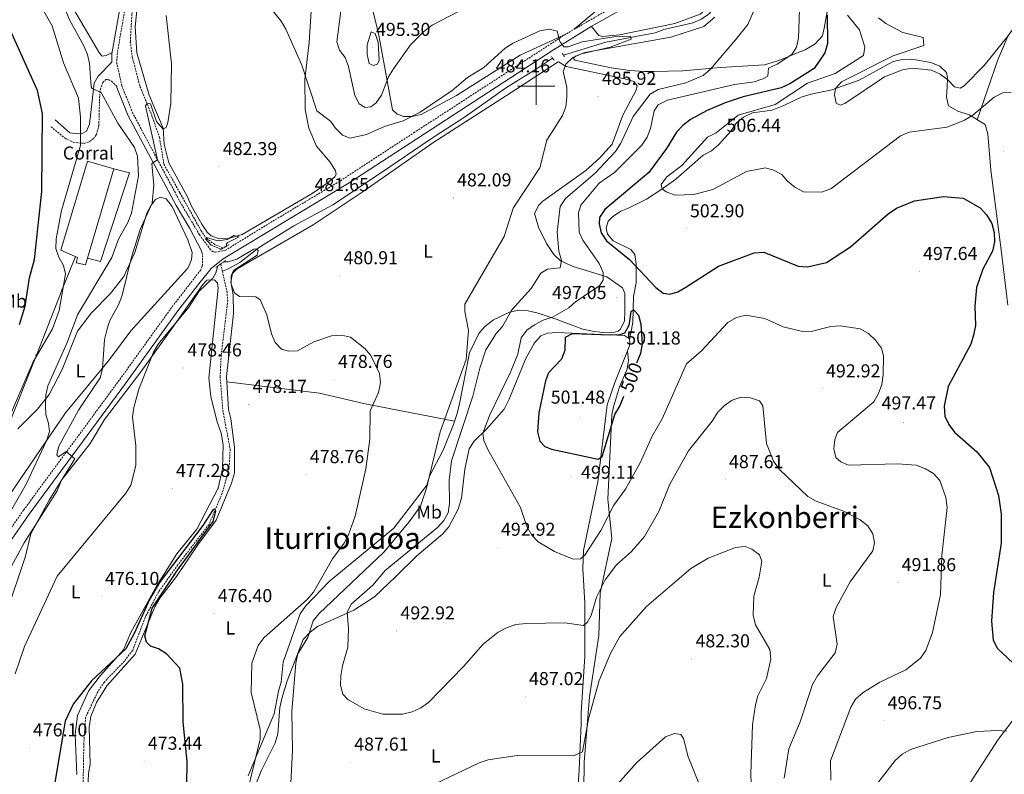
# Model space of a CAD drawing. Units: metres. Extents: x 603225 to 607725, y 4724181 to 4727219.
# Drawn here: x 606223 to 606751, y 4725632 to 4726036 of the extents above; entities that cross this region are included whole.
import ezdxf
from ezdxf.enums import TextEntityAlignment as Align

# ---------------------------------------------------------------- set-up
doc = ezdxf.new("R2010")
doc.units = ezdxf.units.M
doc.header["$MEASUREMENT"] = 0
doc.linetypes.add('TRAZOS', pattern=[0.75, 0.5, -0.25])
doc.linetypes.add('TRAZOSX2', pattern=[1.5, 1, -0.5])
for name, color, linetype, lineweight in [('Carátula', 7, 'Continuous', 5), ('Level 11', 142, 'TRAZOSX2', 13), ('Level 13', 5, 'Continuous', 0), ('Level 15', 1, 'Continuous', 0), ('Level 19', 252, 'Continuous', 0), ('Level 20', 19, 'Continuous', 0), ('Level 21', 19, 'Continuous', 0), ('Level 32', 19, 'Continuous', 0), ('Level 36', 19, 'Continuous', 40), ('Level 37', 92, 'Continuous', 0), ('Level 4', 36, 'Continuous', 30), ('Level 41', 19, 'Continuous', 0), ('Level 45', 19, 'Continuous', 0), ('Level 5', 36, 'Continuous', 0), ('Level 52', 1, 'Continuous', 0), ('Level 63', 7, 'Continuous', 0), ('Level 7', 1, 'Continuous', 0)]:
    doc.layers.add(name, color=color, linetype=linetype, lineweight=lineweight)
doc.styles.add('Arial', font='ARIAL.TTF', dxfattribs={"height": 0.2})

# ---------------------------------------------------------------- blocks, each defined once
blk = doc.blocks.new('5PATER')
at = {"layer": 'Carátula', "linetype": 'Continuous', "lineweight": 5}
h = blk.add_hatch(color=250, dxfattribs=at)
edge = h.paths.add_edge_path()
edge.add_ellipse((0, 0), major_axis=(-1.33, -1.34), ratio=0.999422, start_angle=0, end_angle=360)
blk = doc.blocks.new('5PELE')
at = {"layer": 'Carátula', "linetype": 'Continuous', "lineweight": 5}
h = blk.add_hatch(color=9, dxfattribs=at)
edge = h.paths.add_edge_path()
edge.add_arc((0, 0), 2.85, 359.999, 719.999)
at = {"layer": 'Carátula', "color": 252, "linetype": 'Continuous', "lineweight": 5}
blk.add_circle((0, 0, 0), 2.85, dxfattribs=at)

msp = doc.modelspace()

# ---------------------------------------------------------------- linework, layer by layer
at = {"layer": 'Level 11', "color": 142, "linetype": 'TRAZOSX2', "lineweight": 13}
for points in [[(606298.64, 4726111.71, 485.11), (606296.73, 4726100.22, 484.49), (606285.54, 4726051.36, 484.46), (606283.46, 4726038.49, 484.62), (606282.63, 4726023.91, 485.01), (606283.68, 4726015.76, 484.92), (606287.8, 4725999.92, 484.19), (606293.53, 4725986.07, 484.8), (606298.21, 4725972.8, 484.19), (606300.62, 4725958.26, 483.71), (606309.17, 4725942.99, 482.72), (606320.48, 4725922.76, 480.06), (606323.39, 4725918.6, 479.31), (606327.12, 4725915.76, 478.88), (606332.37, 4725913.41, 478.88)], [(606331.92, 4725900.92, 478.51), (606334.36, 4725890.32, 478.29), (606334.78, 4725885.34, 478.1), (606331.31, 4725856.02, 477.41), (606330.71, 4725844.5, 477.41), (606332.21, 4725826.36, 476.85), (606336.07, 4725805.78, 476.82), (606335.55, 4725795.3, 476.52), (606331.87, 4725782.09, 475.36), (606324.77, 4725765.36, 474.83), (606308.06, 4725743.68, 473.87), (606297.76, 4725729.22, 473.87), (606290.53, 4725715.5, 473.57), (606283.92, 4725697.97, 473.17), (606279.45, 4725692.18, 472.76), (606268.71, 4725680.89, 472.26), (606265.19, 4725675.65, 472.1), (606258.64, 4725662.04, 471.81), (606257.72, 4725648.01, 471.51), (606257.12, 4725612.22, 471.8), (606258.04, 4725574.29, 471.29), (606253.99, 4725552.63, 470.66), (606253.36, 4725543.83, 470.34)], [(606331.01, 4725904.85, 478.59), (606331.92, 4725900.92, 478.51)]]:
    msp.add_polyline3d(points, dxfattribs=at)
at = {"layer": 'Level 13', "color": 5, "linetype": 'Continuous', "lineweight": 0, "ltscale": 0.5}
for points in [[(606686.81, 4726183.36, 493.29), (606690.15, 4726181.12, 492.99), (606687.73, 4726156.69, 492.11), (606685.53, 4726147.26, 491.22), (606681.35, 4726140.1, 490.63), (606664.62, 4726123.84, 489.75), (606646.19, 4726110.16, 488.86), (606641.6, 4726108.02, 488.86), (606633.13, 4726102.21, 488.57), (606624.54, 4726093.2, 487.98), (606617.38, 4726081.24, 487.68), (606605.59, 4726056.78, 487.09), (606592.76, 4726038.97, 485.91), (606588.48, 4726035.97, 485.62), (606583.89, 4726033.93, 485.62), (606568.4, 4726030.47, 485.32), (606563.7, 4726028.71, 485.32), (606537.33, 4726023.64, 485.03), (606514.67, 4726016.66, 484.13)], [(606508.76, 4726015.07, 484.89), (606500.16, 4726009.37, 483.99), (606483.58, 4725999.02, 483.7), (606462.08, 4725983.9, 482.81), (606442.37, 4725970.96, 481.93), (606418.2, 4725954.53, 481.34), (606391.17, 4725936.58, 481.04), (606370.25, 4725925.34, 480.75), (606351.77, 4725913.78, 480.16), (606341.32, 4725905.7, 479.27), (606334.74, 4725902.07, 478.98), (606331.92, 4725900.92, 478.51)]]:
    msp.add_polyline3d(points, dxfattribs=at)
at = {"layer": 'Level 15', "color": 20, "linetype": 'Continuous', "lineweight": 13}
for points in [[(606259.7, 4725907.99, 495.89), (606258.65, 4725904.44, 495.85), (606253.6, 4725905.38, 495.55), (606254.4, 4725908.4, 495.85), (606245.41, 4725912.25, 496.73), (606259.75, 4725959.87, 497.03), (606273.87, 4725955.86, 496.44)], [(606273.87, 4725955.86, 496.44), (606259.7, 4725907.99, 495.89)]]:
    msp.add_polyline3d(points, dxfattribs=at)
at = {"layer": 'Level 20', "color": 19, "linetype": 'Continuous', "lineweight": 0, "ltscale": 0.5}
msp.add_polyline3d([(606273.87, 4725955.86, 492), (606282.14, 4725953.64, 492), (606266.64, 4725906.18, 493.18), (606259.7, 4725907.99, 493.18)], dxfattribs=at)
at = {"layer": 'Level 21', "color": 19, "linetype": 'Continuous', "lineweight": 0}
for points in [[(606294.71, 4726124.09, 487), (606279.09, 4726053.92, 486.86), (606272.8, 4726017.39, 487.45), (606272.68, 4726013, 487.91), (606265.34, 4726005.5, 488.77), (606263.3, 4726001.68, 489.36), (606260.83, 4725979.67, 492.31), (606259.08, 4725975.95, 493.19), (606257.27, 4725974.85, 493.78), (606254.66, 4725974.5, 494.67), (606250.2, 4725975.16, 496.14), (606242.39, 4725982.13, 498.21)], [(606181.38, 4725703.14, 496.43), (606228.51, 4725770.84, 487.67), (606280.01, 4725840.81, 481.71), (606308.01, 4725879.66, 480.8), (606319.96, 4725895.09, 480.8), (606325.87, 4725902.48, 480.8), (606332.33, 4725907.66, 480.8), (606399.92, 4725948.24, 481.98), (606428.49, 4725966.9, 482.28), (606509.34, 4726019.59, 485.23), (606529.45, 4726032.06, 485.82), (606571.05, 4726055.68, 487)], [(606275.33, 4726000.02, 487.54), (606275.47, 4725999.39, 487.45), (606281.48, 4725984.26, 486.87), (606307.15, 4725936.24, 483.26), (606314.44, 4725923.91, 482.13), (606320.62, 4725912.16, 481.54), (606321.28, 4725909.84, 480.8)]]:
    msp.add_polyline3d(points, dxfattribs=at)
at = {"layer": 'Level 21', "color": 19, "linetype": 'TRAZOSX2', "lineweight": 0}
for points in [[(606569.03, 4726058.67, 487), (606515.86, 4726027.96, 485.48), (606434.9, 4725975.38, 482.5), (606394.63, 4725949.1, 481.93), (606356.08, 4725926.06, 481.25), (606333.59, 4725912.18, 480.96), (606328.1, 4725911.18, 480.96), (606327.04, 4725911.34, 480.96), (606325.65, 4725912.47, 480.96), (606319.68, 4725920.48, 481.67), (606309.57, 4725937.6, 483.26), (606284, 4725985.43, 486.87), (606278.12, 4726000.21, 487.45), (606275.42, 4726012.14, 487.45), (606275.56, 4726017.11, 487.45), (606281.81, 4726053.39, 486.86)], [(606240.17, 4725978.31, 498.5), (606247.66, 4725972.2, 496.14), (606252.05, 4725970, 495.19), (606257.88, 4725969.45, 494.37), (606260.66, 4725970.29, 493.49), (606262.85, 4725971.98, 493.19), (606264.44, 4725974.05, 492.9), (606265.78, 4725978.82, 492.31), (606266.22, 4725995.07, 489.82), (606266.57, 4725998.28, 489.36), (606267.94, 4726001.98, 488.77), (606269.45, 4726003.57, 488.47), (606270.8, 4726003.6, 488.18), (606272.56, 4726002.77, 487.88), (606275.33, 4726000.02, 487.54)], [(606181.19, 4725709.39, 495.85), (606225.47, 4725773.01, 487.67), (606276.99, 4725843.01, 481.71), (606305.02, 4725881.89, 480.8), (606320.13, 4725901.4, 480.8), (606321.32, 4725903.94, 480.8), (606321.28, 4725909.84, 480.8)]]:
    msp.add_polyline3d(points, dxfattribs=at)
at = {"layer": 'Level 21', "color": 1, "linetype": 'TRAZOS', "lineweight": 0}
for points in [[(606513.97, 4726017.57, 484.14), (606515.27, 4726015.86, 484.44)], [(606508.13, 4726015.94, 484.88), (606509.73, 4726013.76, 484.88)], [(606330.68, 4725912.46, 480.95), (606335.36, 4725915.08, 480.95)], [(606328.49, 4725903.12, 480.36), (606333.63, 4725906.63, 480.06)]]:
    msp.add_polyline3d(points, dxfattribs=at)
at = {"layer": 'Level 32', "color": 6, "linetype": 'Continuous', "lineweight": 0, "ltscale": 0.5}
msp.add_polyline3d([(606112.89, 4725651.5, 499.47), (606171.47, 4725702.05, 497.55), (606195.33, 4725762.47, 497.27), (606216.19, 4725815.26, 494.08), (606232.31, 4725856.06, 495.1), (606246.15, 4725891.1, 495.09), (606253.19, 4725908.92, 493.42)], dxfattribs=at)
at = {"layer": 'Level 36', "color": 92, "linetype": 'Continuous', "lineweight": 0}
for points in [[(606529.57, 4726032.13, 485.82), (606533.65, 4726027.3, 485.53), (606535.51, 4726026.66, 485.53), (606544.57, 4726027.65, 485.82), (606574.21, 4726033.68, 486.12), (606587.83, 4726038.64, 486.71), (606591.62, 4726041.89, 486.9), (606601.63, 4726055.99, 487.59), (606617.91, 4726087.13, 488.48), (606627.37, 4726098.99, 488.92), (606634.94, 4726105.58, 489.32), (606653.1, 4726117.73, 490.17), (606670.31, 4726132.27, 491.13), (606679, 4726140.89, 491.72), (606681.71, 4726145.11, 491.86), (606683.57, 4726149.78, 491.97), (606686.76, 4726164.58, 492.61), (606686.73, 4726169.89, 492.9), (606685.43, 4726175.66, 492.9), (606683.37, 4726176.87, 493.2), (606679.02, 4726177.21, 494.08)], [(606272.94, 4726018.19, 487.57), (606269.69, 4726016.57, 487.57), (606267.47, 4726016.22, 487.57), (606266.18, 4726017.74, 487.87), (606244.01, 4726055.6, 488.46), (606234.98, 4726067.63, 488.69), (606233.09, 4726071.3, 488.75), (606216.23, 4726129.98, 490.52)], [(606380.08, 4726048.82, 487.1), (606378.46, 4726023.44, 485.92), (606376.13, 4726003.61, 484.77), (606376.31, 4725987.52, 483.86), (606378.17, 4725977.6, 483), (606382.29, 4725968.01, 482.39), (606389.65, 4725959.35, 481.7), (606392.47, 4725954.73, 481.2), (606392.81, 4725952.71, 480.9), (606392.16, 4725951.44, 481.2), (606388.15, 4725948.15, 481.19), (606379.95, 4725942.57, 480.87), (606342.61, 4725920.67, 480.9), (606335.21, 4725918.56, 480.9), (606330.22, 4725918.34, 481.2), (606325.89, 4725919.89, 481.49), (606323.72, 4725921.96, 481.79), (606320.91, 4725926.14, 482.23), (606315.46, 4725935.79, 482.97), (606313.31, 4725940.86, 482.68), (606303.21, 4725959.05, 484.29), (606300.83, 4725969, 484.96), (606300.15, 4725977.59, 485.04), (606292.77, 4725995.2, 486.22), (606286.06, 4726017.9, 485.92), (606285.23, 4726031.87, 485.92), (606286.24, 4726042.34, 485.92)], [(606410.88, 4726047.21, 494.07), (606415.49, 4726028.27, 492.3)], [(606595.63, 4726037.13, 489.13), (606589.78, 4726032.08, 488.88), (606572.11, 4726026.36, 488.34), (606526.07, 4726018.06, 485.89), (606521.01, 4726016.15, 485.81), (606519.97, 4726015.06, 485.81), (606520.77, 4726014.02, 485.81), (606540.21, 4726009.84, 486.69), (606550.14, 4726008.45, 486.65), (606558.05, 4726007.94, 486.69), (606563.07, 4726007.96, 487.58), (606578.54, 4726008.33, 487.87), (606598.78, 4726010.09, 490.74), (606622.33, 4726011.53, 493), (606629.95, 4726013.81, 494.36), (606634.83, 4726015.86, 494.36), (606639.53, 4726017.71, 496.13), (606644.17, 4726019.56, 496.09), (606649.46, 4726022.78, 497.91), (606653.42, 4726027.03, 498.79), (606654.2, 4726031.11, 499.38), (606656.87, 4726045.96, 498.57)], [(606520.43, 4726030.6, 485.61), (606536.36, 4726044.06, 485.73)], [(606769.79, 4726043.44, 512.42), (606758.47, 4726034.72, 510.84), (606752.8, 4726027.16, 509.65), (606747.24, 4726014.25, 508.54), (606736.16, 4725982.12, 504.43)], [(606415.49, 4726028.27, 492.3), (606423.13, 4725987.36, 487.58), (606425.61, 4725985, 487.29), (606429.11, 4725983.92, 486.7), (606433.56, 4725983.83, 485.81), (606438.4, 4725984.92, 485.53), (606457.32, 4725995.09, 484.54), (606491.51, 4726016.69, 483.98), (606515.86, 4726027.96, 485.52)], [(606259.48, 4725614.93, 472.76), (606260.25, 4725632, 473.67), (606261.09, 4725636.93, 473.67), (606260.56, 4725656.73, 473.94), (606261.51, 4725662.54, 473.96), (606264.43, 4725669.94, 473.96), (606270.08, 4725678.81, 473.96), (606285.23, 4725695.84, 474.85), (606295.93, 4725721.52, 475.44), (606298.46, 4725725.84, 475.44), (606307.45, 4725737.37, 475.73), (606318.84, 4725754.46, 476.62), (606328.59, 4725767.65, 476.62), (606336.87, 4725787.36, 477.49), (606338.35, 4725792.84, 477.5), (606338.49, 4725806.67, 477.8), (606336.48, 4725821.99, 478.68), (606335.3, 4725826.9, 478.39), (606334.22, 4725844.55, 478.68), (606337.85, 4725878.31, 479.27), (606337.63, 4725888.32, 479.55), (606336.48, 4725895.19, 479.57), (606337.44, 4725899.76, 479.57), (606339.89, 4725902.24, 479.57), (606380.59, 4725925.75, 482.39), (606407.85, 4725943.98, 481.34), (606444.74, 4725969.72, 482.74), (606489.2, 4725998.35, 483.65), (606511.75, 4726013.09, 484.87)], [(606511.48, 4726013.02, 484.88), (606512, 4726013.18, 484.88), (606516.16, 4726010.57, 484.9), (606547.51, 4726003.97, 486.94), (606552.38, 4726002.54, 486.94), (606554.08, 4726000.26, 487.53), (606553.55, 4725997.92, 487.83), (606546.43, 4725984.51, 488.12), (606540.7, 4725969, 488.42), (606534.01, 4725961.58, 488.12), (606526.56, 4725954.94, 487.63), (606503.5, 4725938.51, 486), (606501.44, 4725936.34, 485.76), (606499.03, 4725931.94, 485.76), (606501.23, 4725924.56, 486.05), (606505.61, 4725915.73, 487.76), (606509.5, 4725909.87, 489.03), (606513.1, 4725906.46, 489.96), (606519.91, 4725903.54, 491.57), (606537.85, 4725897.95, 495.79), (606546.3, 4725892.06, 496.97), (606547.44, 4725888.99, 498.15), (606547.57, 4725879.42, 498.74), (606547.3, 4725874.39, 498.74), (606545.14, 4725869.88, 498.97), (606543.85, 4725868.89, 499.04), (606541.36, 4725868.15, 499.04), (606540.3, 4725868.03, 499.33), (606535.3, 4725868.07, 499.07), (606530.22, 4725868.93, 498.17), (606524.97, 4725869.99, 496.68), (606515.41, 4725873.53, 495.79), (606510.63, 4725875.26, 493.14), (606501.1, 4725878.57, 491.39), (606495.73, 4725879.74, 491.66), (606490.69, 4725880.1, 491.37), (606485.69, 4725879.11, 489.6), (606477.08, 4725874.88, 486.82), (606472.52, 4725871.37, 485.9), (606469.21, 4725867.64, 485.53), (606464.36, 4725857.2, 485.12), (606458.74, 4725828.96, 486.06), (606457.53, 4725824.17, 485.21), (606455.68, 4725818.81, 485.25), (606450.22, 4725805.07, 485.47), (606442.91, 4725791.26, 484.29), (606441.38, 4725786.29, 483.4), (606423.73, 4725763.28, 482.7), (606389.21, 4725734.83, 480.29), (606376.48, 4725721.6, 480.75), (606373.68, 4725717.38, 480.75), (606364.55, 4725691.56, 482.2), (606363.43, 4725680.87, 482.52), (606362.07, 4725676.09, 483.12), (606359.67, 4725663.86, 481.93), (606352.04, 4725645.69, 480.15), (606345.67, 4725630.65, 479.86)], [(606550.04, 4725864.24, 500.58), (606551.75, 4725873.57, 500.28), (606552.1, 4725887.5, 499.99), (606553.57, 4725894.79, 499.99), (606553.53, 4725904.85, 499.99), (606552.83, 4725909.86, 500.87), (606550.73, 4725912.61, 501.46), (606541.33, 4725917.32, 502.05), (606538.16, 4725920.82, 502.05), (606537.5, 4725924.1, 502.05), (606538.48, 4725927.7, 502.05), (606540.93, 4725930.17, 502.05), (606545.31, 4725933.08, 502.05), (606549.81, 4725934.94, 503.21), (606559.14, 4725939.47, 503.99), (606566.7, 4725944.52, 505.59), (606574.87, 4725950.26, 506.16), (606589.47, 4725963.04, 506.48), (606593.85, 4725965.46, 506.48), (606597.67, 4725968.7, 506.48), (606604.44, 4725976.16, 506.18), (606607.23, 4725980.48, 506.18), (606611.12, 4725983.51, 505.31), (606615.96, 4725985.76, 505.3), (606626.37, 4725987.22, 505.3), (606632.64, 4725989.7, 505.3), (606642.01, 4725994.27, 506.77), (606647.29, 4725995.75, 508.84), (606658.36, 4725998.04, 510.31), (606672.93, 4726003.32, 510.02), (606691.26, 4726013.33, 509.72), (606696.17, 4726014.41, 509.72), (606701.19, 4726014.63, 510.02), (606711.48, 4726012.84, 510.02), (606716.17, 4726010.83, 510.61), (606719.73, 4726007.43, 510.61), (606720.29, 4726004.54, 510.31)], [(606720.29, 4726004.54, 510.31), (606720.12, 4725999.55, 510.03), (606719.85, 4725994.28, 508.84), (606720.83, 4725989.6, 507.24), (606725.81, 4725986.77, 506.02), (606731.97, 4725984.7, 505), (606740.46, 4725979.47, 503.83), (606742.01, 4725974.62, 503.14), (606743.46, 4725955.1, 500.96), (606749, 4725912.46, 500.2), (606752.69, 4725882.74, 501.81)], [(606261.76, 4725878.73, 486.1), (606271.86, 4725888.83, 486.39), (606279.09, 4725898.1, 485.21), (606285.07, 4725911, 485.21), (606291.49, 4725932.06, 484.66), (606293.78, 4725936.41, 484.75), (606296.19, 4725939.4, 484.62), (606298.77, 4725940.63, 484.33), (606301.89, 4725939.73, 484.03), (606305.12, 4725935.59, 483.54), (606313.41, 4725917.77, 482.35), (606315.72, 4725911.05, 482.26), (606315.43, 4725907.08, 481.97), (606313.43, 4725902.52, 481.38), (606282.86, 4725869.11, 482.83), (606271.02, 4725853.03, 484.23), (606247.94, 4725825.13, 487.81), (606195.8, 4725748.84, 497.9)], [(606288.84, 4725847.82, 479.95), (606306.25, 4725872.26, 479.57), (606321.4, 4725893.85, 480.54), (606323.57, 4725896.23, 480.54), (606327.63, 4725896.32, 480.54), (606329.31, 4725894.53, 480.54), (606329.76, 4725891.92, 480.25), (606324.71, 4725843.84, 478.18), (606325.74, 4725833.93, 477.98), (606328.94, 4725820.83, 477.59), (606331.31, 4725814.31, 477.59), (606332.33, 4725808.05, 477.59), (606331.97, 4725795.08, 477), (606329.7, 4725784.8, 477), (606318.23, 4725762.75, 476.41), (606307.52, 4725749.54, 475.82), (606296.67, 4725732.26, 475.52), (606282.99, 4725707.47, 475.53), (606279.05, 4725698.26, 475.27), (606266.71, 4725684.46, 475.53), (606260.44, 4725676.36, 475.1), (606254.32, 4725662.95, 474.94), (606253.15, 4725652.76, 474.94), (606254.05, 4725631.36, 474.35)], [(606222.37, 4725816.48, 491.26), (606232.9, 4725827.16, 489.92), (606239.16, 4725834.9, 489.05), (606246.11, 4725848.26, 488.15), (606254.35, 4725868.88, 487.28), (606261.76, 4725878.73, 486.1)], [(606499.12, 4725862.65, 498.39), (606502.55, 4725866.35, 498.76), (606506.03, 4725867.79, 499.1), (606511.01, 4725868.1, 499.39), (606547.35, 4725866.55, 500.28), (606550.01, 4725864.77, 500.58), (606550.15, 4725862.55, 500.58), (606550, 4725861, 500.87), (606542.1, 4725841.38, 501.75), (606538.08, 4725829.37, 501.48), (606532.97, 4725788.1, 499.66), (606525.43, 4725751.43, 495.27), (606524.97, 4725741.5, 494.2), (606526.05, 4725723.17, 491.77), (606526.1, 4725694.65, 488.87), (606524.03, 4725664.84, 486.17), (606524.15, 4725658.67, 486.42), (606523.02, 4725633.75, 485.05), (606521.24, 4725608.14, 482.42)], [(606349.1, 4725624.5, 482.26), (606352.81, 4725633.71, 482.58), (606360.29, 4725648.39, 482.88), (606361.59, 4725653.23, 482.88), (606362.65, 4725667.31, 482.88), (606363.77, 4725672.17, 483.14), (606366.57, 4725681.52, 484.06), (606375.27, 4725703.63, 484.64), (606378.93, 4725707.57, 485.22), (606382.83, 4725710.63, 486.38), (606402.29, 4725719.38, 490.24), (606413.37, 4725726.5, 491.46), (606424.9, 4725737.54, 492.61), (606436.15, 4725748.54, 492.32), (606450.06, 4725760.27, 492.02), (606453.3, 4725764.12, 492.02), (606458.15, 4725773.56, 492.02), (606460.06, 4725779.33, 492.61), (606461.83, 4725794.99, 493.5), (606464.18, 4725805.78, 493.79), (606466.75, 4725809.93, 494.88), (606473.41, 4725816.34, 495.56), (606482.92, 4725827.11, 497.33), (606485.6, 4725832.39, 498.22), (606494.31, 4725853.87, 498.22), (606499.12, 4725862.65, 498.39)], [(606511.11, 4725579.34, 479.44), (606525.4, 4725608.3, 480.62), (606525.67, 4725637.99, 484.03), (606528.62, 4725672.99, 485.51), (606533.59, 4725705.94, 486.68), (606534.23, 4725728.55, 489.35), (606540.55, 4725757.86, 492.37), (606538.42, 4725778.93, 495.7), (606540.55, 4725824.13, 500.21), (606541.36, 4725828.28, 500.68), (606544.68, 4725839.1, 500.38), (606548.72, 4725848.58, 500.01), (606549.53, 4725853.38, 500.27), (606548.85, 4725858.16, 501)], [(606215.41, 4725736.31, 485.72), (606225.84, 4725755.45, 485.46), (606243.38, 4725783.31, 484.67), (606245.85, 4725788.98, 484.67), (606261.06, 4725808.75, 482.79), (606268.82, 4725821.52, 481.65), (606288.84, 4725847.82, 479.95)], [(606334.39, 4725841.8, 478.64), (606384, 4725835.62, 479.12), (606408.34, 4725829.95, 480.54), (606456.29, 4725820.58, 485.24)], [(606774.47, 4725685.46, 500.28), (606747.53, 4725650.08, 495.03), (606704.04, 4725582.98, 484.41), (606685.86, 4725556.68, 479.93), (606682.6, 4725553.05, 478.8), (606656.98, 4725514.7, 475.8), (606645.33, 4725493.42, 473.85), (606637.61, 4725483.3, 473.44), (606636.75, 4725482.98, 473.44), (606635.87, 4725483.25, 473.44), (606611.21, 4725499.78, 474.03), (606586.54, 4725511.75, 473.44), (606544.18, 4725524.69, 474.62), (606517.31, 4725532.56, 474.32), (606495.43, 4725537.65, 474.91), (606492.67, 4725539.9, 474.91), (606491.63, 4725542.97, 475.8)]]:
    msp.add_polyline3d(points, dxfattribs=at)
at = {"layer": 'Level 4', "color": 36, "linetype": 'Continuous', "lineweight": 30}
for points in [[(606223.19, 4725872.46, 500.01), (606226.35, 4725882.16, 500.01), (606228.65, 4725897.35, 500.01), (606231.31, 4725907.3, 500.01), (606235.31, 4725943.58, 500.01), (606235.59, 4725985.4, 500.01), (606233, 4725997.73, 500.01), (606211.93, 4726044.13, 500.01)], [(606655.81, 4726038.28, 500.01), (606656.1, 4726022.87, 500.01), (606654.55, 4726018, 500.01), (606648.99, 4726009.46, 500.01), (606635.88, 4726001.27, 500.01), (606631.23, 4725999.25, 500.01), (606610.95, 4725994.31, 500.01), (606601.31, 4725991.16, 500.01), (606591.67, 4725987.12, 500.01), (606582.72, 4725982.2, 500.01), (606578.56, 4725979.09, 500.01), (606575.12, 4725975.45, 500.01), (606569.74, 4725966.72, 500.01), (606560.3, 4725953.9, 500.01), (606536.77, 4725934.05, 500.01), (606533.9, 4725929.78, 500.01), (606533.7, 4725926.37, 500.01), (606534.9, 4725921.52, 500.01), (606537.72, 4725917.19, 500.01), (606549.94, 4725907.19, 500.01), (606564.1, 4725892.24, 500.01), (606568.1, 4725889.2, 500.01), (606571.63, 4725888.73, 500.01), (606575.88, 4725889.86, 500.01), (606580.23, 4725892.34, 500.01), (606597.66, 4725903.65, 500.01), (606616.82, 4725910.84, 500.01), (606621.99, 4725911.24, 500.01), (606640.32, 4725903.63, 500.01), (606645.35, 4725903.4, 500.01), (606655.44, 4725905.56, 500.01), (606668.39, 4725913.96, 500.01), (606688.57, 4725931.64, 500.01), (606693.09, 4725934.67, 500.01), (606702.67, 4725938.6, 500.01), (606718.21, 4725940.9, 500.01), (606728.66, 4725940.06, 500.01), (606737.8, 4725934.86, 500.01), (606741.26, 4725931.18, 500.01), (606744.06, 4725926.58, 500.01), (606745.4, 4725921.74, 500.01), (606745.49, 4725916.63, 500.01), (606744.41, 4725911.74, 500.01), (606739.25, 4725902.1, 500.01), (606735.89, 4725892.24, 500.01), (606734.9, 4725882.24, 500.01), (606735.28, 4725871.86, 500.01), (606734.27, 4725866.69, 500.01), (606732.77, 4725861.92, 500.01), (606720.65, 4725839.22, 500.01), (606718.46, 4725828.69, 500.01), (606718.9, 4725823.39, 500.01), (606721.05, 4725818.88, 500.01), (606724.07, 4725814.74, 500.01), (606736.08, 4725804.18, 500.01), (606742.87, 4725795.8, 500.01), (606747.56, 4725780.86, 500.01), (606749.1, 4725770.88, 500.01), (606749.09, 4725755.23, 500.01), (606744.95, 4725728.95, 500.01), (606743.85, 4725713.48, 500.01), (606744.7, 4725703.38, 500.01), (606747.13, 4725698.82, 500.01), (606758.21, 4725688.5, 500.01)], [(606553.95, 4725851.91, 500.01), (606556, 4725857.14, 500.01), (606556.98, 4725862.04, 500.01), (606556.28, 4725872.39, 500.01), (606554.93, 4725877.21, 500.01), (606552.39, 4725880.07, 500.01), (606550.77, 4725879.34, 500.01), (606549.56, 4725871.98, 500.01), (606547.28, 4725867.77, 500.01), (606544.83, 4725866.87, 500.01), (606539.83, 4725866.8, 500.01), (606519.32, 4725867.41, 500.01), (606515.45, 4725865.53, 500.01), (606515.32, 4725858.45, 500.01), (606513.5, 4725853.9, 500.01), (606506.65, 4725846.51, 500.01), (606504.96, 4725842.31, 500.01), (606501.46, 4725825.09, 500.01), (606500.66, 4725815.02, 500.01), (606502.02, 4725809.96, 500.01), (606504.56, 4725807.1, 500.01), (606508.21, 4725805.7, 500.01), (606533.22, 4725800.32, 500.01), (606535.34, 4725801.69, 500.01), (606542.08, 4725824.22, 500.01), (606544.85, 4725828.7, 500.01), (606546.94, 4725834.04, 500.01)], [(606312.75, 4725612.8, 475.01), (606313.13, 4725638.56, 475.01), (606310.89, 4725659.45, 475.01), (606310.81, 4725679.74, 475.01), (606309.07, 4725688.42, 475.01), (606301.99, 4725696.07, 475.01), (606297.73, 4725698.69, 475.01), (606293.49, 4725700.18, 475.01), (606291.21, 4725702.2, 475.01), (606290.34, 4725705.7, 475.01), (606294.37, 4725720.56, 475.01), (606307.95, 4725740.88, 475.01), (606327.06, 4725766.97, 475.01), (606328.46, 4725772.4, 475.01), (606327.94, 4725773.48, 475.01), (606327, 4725773.41, 475.01), (606321.46, 4725764.81, 475.01), (606298.17, 4725734.31, 475.01), (606292.9, 4725725.22, 475.01), (606284.76, 4725706.95, 475.01), (606280.23, 4725698.74, 475.01), (606261.9, 4725681.6, 475.01), (606252.02, 4725669.09, 475.01), (606247.76, 4725659.88, 475.01), (606241.67, 4725623.9, 475.01)]]:
    msp.add_polyline3d(points, dxfattribs=at)
at = {"layer": 'Level 5', "color": 36, "linetype": 'Continuous', "lineweight": 0}
for points in [[(606211.95, 4725809.79, 495.01), (606230.53, 4725852.51, 495.01), (606240.98, 4725870.06, 495.01), (606244.44, 4725879.88, 495.01), (606247.98, 4725899.52, 495.01), (606246.84, 4725903.99, 495.01), (606244.36, 4725908.44, 495.01), (606242.77, 4725913.19, 495.01), (606242.92, 4725918.4, 495.01), (606245.81, 4725933.55, 495.01), (606255.96, 4725968.28, 495.01), (606255.99, 4725983.48, 495.01), (606254.96, 4725993.6, 495.01), (606246.83, 4726012.62, 495.01), (606240.71, 4726032.48, 495.01), (606230.38, 4726050.75, 495.01), (606221.57, 4726074.83, 495.01)], [(606623.71, 4726057.12, 490.01), (606613.29, 4726033.19, 490.01), (606606.8, 4726024.82, 490.01), (606593.37, 4726009.18, 490.01), (606589.49, 4726005.79, 490.01), (606580.12, 4726001.9, 490.01), (606565.36, 4725998.35, 490.01), (606561.02, 4725995.84, 490.01), (606551.89, 4725983.81, 490.01), (606545.37, 4725969.49, 490.01), (606542.45, 4725965.11, 490.01), (606531.61, 4725953.43, 490.01), (606515.78, 4725939.93, 490.01), (606512.89, 4725935.6, 490.01), (606511.27, 4725921.81, 490.01), (606512.09, 4725911.76, 490.01), (606513.61, 4725906.66, 490.01), (606512.91, 4725902.84, 490.01), (606506, 4725902.03, 490.01), (606502.44, 4725899.86, 490.01), (606497.28, 4725891.67, 490.01), (606487.01, 4725880.3, 490.01), (606482.04, 4725871.36, 490.01), (606478.55, 4725867.56, 490.01), (606473.11, 4725858.78, 490.01), (606469.81, 4725848.97, 490.01), (606466.14, 4725833.97, 490.01), (606454.57, 4725799.38, 490.01), (606453.33, 4725789.11, 490.01), (606453.63, 4725776.61, 490.01), (606452.9, 4725771.54, 490.01), (606450.58, 4725767.38, 490.01), (606447.13, 4725763.76, 490.01), (606419.13, 4725740.69, 490.01), (606412.58, 4725732.81, 490.01), (606400.89, 4725722.63, 490.01), (606398.72, 4725718.22, 490.01), (606399.51, 4725709.72, 490.01), (606399.15, 4725699.59, 490.01), (606396.23, 4725689.54, 490.01), (606395.31, 4725684.32, 490.01), (606395.28, 4725679.32, 490.01), (606396.48, 4725674.48, 490.01), (606399.09, 4725671.49, 490.01), (606407.96, 4725666.65, 490.01), (606417.94, 4725663.8, 490.01), (606428.43, 4725663.7, 490.01), (606433.5, 4725665.03, 490.01), (606438.18, 4725667.19, 490.01), (606442.38, 4725670.05, 490.01), (606461.15, 4725689.21, 490.01), (606471.56, 4725701.14, 490.01), (606479.65, 4725707.7, 490.01), (606484.1, 4725710.02, 490.01), (606489.18, 4725711.68, 490.01)], [(606214.2, 4725764.68, 490.01), (606226.77, 4725786.97, 490.01), (606237.71, 4725810.05, 490.01), (606239.27, 4725815.14, 490.01), (606238.82, 4725819.39, 490.01), (606237.33, 4725824.16, 490.01), (606237.15, 4725829.2, 490.01), (606237.37, 4725834.55, 490.01), (606238.49, 4725839.58, 490.01), (606248.84, 4725862.86, 490.01), (606254.37, 4725877.58, 490.01), (606272.8, 4725908.25, 490.01), (606276.38, 4725918.21, 490.01), (606281.32, 4725927.09, 490.01), (606283.33, 4725932.09, 490.01), (606287.01, 4725952.02, 490.01), (606286.51, 4725962.56, 490.01), (606284.86, 4725967.28, 490.01), (606275.94, 4725980.34, 490.01), (606266.94, 4725996.61, 490.01), (606262.16, 4725998.77, 490.01), (606261.62, 4725999.65, 490.01), (606260.73, 4726012.16, 490.01), (606259.67, 4726017.13, 490.01), (606257.77, 4726021.76, 490.01), (606250.12, 4726035.67, 490.01), (606246.08, 4726045.05, 490.01)], [(606353.73, 4726046.96, 485.01), (606363.42, 4726034.96, 485.01), (606365.96, 4726030.65, 485.01), (606374.53, 4726011.31, 485.01), (606382.58, 4725986.8, 485.01), (606389.79, 4725981.37, 485.01), (606392.46, 4725977.52, 485.01), (606396.26, 4725973.8, 485.01), (606400.41, 4725972.32, 485.01), (606409.21, 4725974.16, 485.01), (606418.73, 4725978.4, 485.01), (606428.71, 4725981.55, 485.01), (606437.93, 4725986.07, 485.01), (606454.96, 4725997.84, 485.01), (606463.31, 4726004.7, 485.01), (606471.89, 4726010.06, 485.01), (606483.48, 4726020.43, 485.01), (606487.67, 4726023.17, 485.01), (606502.03, 4726029.74, 485.01), (606506.96, 4726030.6, 485.01), (606511.24, 4726029.61, 485.01), (606512.71, 4726024.03, 485.01), (606514.76, 4726021.13, 485.01), (606517.08, 4726021.08, 485.01), (606524.64, 4726023.84, 485.01), (606541.59, 4726026.54, 485.01), (606550.56, 4726026.93, 485.01)], [(606395.97, 4726044.33, 490.01), (606393.29, 4726023.87, 490.01), (606394.69, 4726019.3, 490.01), (606397.65, 4726015.36, 490.01), (606399.48, 4726010.7, 490.01), (606402.94, 4725995.09, 490.01), (606405.22, 4725990.66, 490.01), (606408.38, 4725988.73, 490.01), (606411.5, 4725989, 490.01)], [(606411.5, 4725989, 490.01), (606414.37, 4725991.1, 490.01), (606417.17, 4725995.24, 490.01), (606420.87, 4726005.02, 490.01), (606423.56, 4726009.36, 490.01), (606432.72, 4726022.16, 490.01), (606439.78, 4726029.34, 490.01), (606444.27, 4726032.76, 490.01), (606467.38, 4726044.68, 490.01)], [(606216.28, 4725718.01, 485.01), (606226.55, 4725748.31, 485.01), (606229.38, 4725760.36, 485.01), (606239.25, 4725778.42, 485.01), (606252.91, 4725800.4, 485.01), (606248.24, 4725804.33, 485.01), (606244.1, 4725801.6, 485.01), (606243.23, 4725802.57, 485.01), (606244.37, 4725807.26, 485.01), (606254.87, 4725826.5, 485.01), (606266.46, 4725843.92, 485.01), (606267.78, 4725848.76, 485.01), (606268.75, 4725864.32, 485.01), (606269.96, 4725869.4, 485.01), (606271.45, 4725874.18, 485.01), (606276.56, 4725883.37, 485.01), (606278.27, 4725888.07, 485.01), (606283.31, 4725908.48, 485.01), (606287.89, 4725923.27, 485.01), (606294.29, 4725937.41, 485.01), (606295.28, 4725947.09, 485.01), (606294.18, 4725958.65, 485.01), (606297.11, 4725960.65, 485.01), (606290.73, 4725989.56, 485.01), (606291.74, 4725990.82, 485.01), (606293.38, 4725990.57, 485.01), (606296.67, 4725981.14, 485.01), (606300.23, 4725976.97, 485.01), (606301.75, 4725977.99, 485.01), (606302.72, 4725980.69, 485.01), (606304.37, 4725990.94, 485.01), (606304.71, 4726011.98, 485.01), (606301.86, 4726037.9, 485.01)], [(606641.05, 4726041.29, 495.01), (606640.47, 4726025.83, 495.01), (606639.5, 4726020.91, 495.01), (606637.02, 4726017.09, 495.01), (606629.07, 4726011.85, 495.01), (606624.42, 4726009.76, 495.01), (606624.03, 4726005.44, 495.01), (606621.48, 4726004.04, 495.01), (606616.74, 4726002.45, 495.01), (606606.22, 4726000.9, 495.01), (606570.36, 4725992.61, 495.01), (606565.42, 4725990.09, 495.01), (606563.17, 4725986.86, 495.01), (606561.32, 4725977.36, 495.01), (606559.5, 4725972.71, 495.01), (606556.63, 4725968.49, 495.01), (606542.02, 4725953.93, 495.01), (606533.69, 4725948.09, 495.01), (606523.87, 4725936.37, 495.01), (606522.68, 4725932.18, 495.01), (606523.08, 4725921.84, 495.01), (606525.06, 4725917.58, 495.01), (606533.82, 4725905.12, 495.01), (606535.92, 4725900.32, 495.01), (606535.82, 4725896.25, 495.01), (606533.86, 4725893.19, 495.01), (606521.29, 4725884.77, 495.01), (606517.46, 4725881.31, 495.01), (606508.73, 4725876.37, 495.01), (606503.75, 4725874.8, 495.01), (606499.1, 4725872.31, 495.01), (606495.01, 4725869.34, 495.01), (606491.96, 4725865.37, 495.01), (606490.13, 4725856.52, 495.01), (606486.33, 4725846.94, 495.01), (606475.23, 4725823.98, 495.01), (606471.47, 4725814.27, 495.01), (606471.91, 4725810.32, 495.01), (606473.99, 4725805.77, 495.01), (606491.62, 4725774.4, 495.01), (606495.09, 4725764.28, 495.01), (606497.72, 4725759.64, 495.01), (606501.11, 4725755.97, 495.01), (606509.74, 4725750.78, 495.01), (606519.76, 4725746.7, 495.01), (606523.77, 4725746.89, 495.01), (606526.15, 4725748.83, 495.01), (606534.65, 4725762.05, 495.01), (606541.66, 4725775.59, 495.01), (606547.93, 4725784.3, 495.01), (606555.62, 4725798.35, 495.01), (606562.08, 4725812.61, 495.01), (606567.44, 4725821.95, 495.01), (606580.49, 4725851.34, 495.01), (606588.51, 4725858.29, 495.01), (606602.7, 4725873.53, 495.01), (606607.29, 4725876.26, 495.01), (606612.36, 4725877.48, 495.01), (606622.4, 4725875.67, 495.01), (606632.26, 4725871.21, 495.01), (606641.96, 4725868.78, 495.01), (606647.33, 4725868.71, 495.01), (606657.91, 4725871.43, 495.01), (606662.9, 4725871.77, 495.01)], [(606666.77, 4726038.2, 505.01), (606673.25, 4726030.23, 505.01), (606675.99, 4726020.94, 505.01), (606675.26, 4726016.47, 505.01)], [(606753.33, 4726027.7, 510.01), (606740, 4726011.1, 510.01), (606729.24, 4726000.22, 510.01), (606727.02, 4725999, 510.01), (606724.02, 4725999.69, 510.01), (606720.51, 4726003.44, 510.01), (606716.45, 4726006.51, 510.01), (606711.74, 4726008.71, 510.01), (606701.38, 4726009.76, 510.01), (606696.27, 4726008.82, 510.01), (606686.66, 4726005.14, 510.01), (606665.27, 4725990.72, 510.01), (606662.78, 4725989.93, 510.01), (606660.76, 4725990.96, 510.01), (606659.83, 4725995.5, 510.01), (606660.39, 4725998.78, 510.01), (606663.57, 4726002.42, 510.01), (606691.27, 4726016.4, 510.01), (606707.62, 4726021.92, 510.01), (606707.2, 4726026.22, 510.01), (606696.31, 4726028.82, 510.01), (606687.34, 4726033.64, 510.01), (606683.33, 4726036.66, 510.01)], [(606550.56, 4726026.93, 485.01), (606550.9, 4726025.25, 485.01), (606539.68, 4726021.04, 485.01), (606524.2, 4726017.39, 485.01), (606519.6, 4726015.35, 485.01), (606515.92, 4726011.84, 485.01), (606514.52, 4726008, 485.01), (606516.41, 4725999.48, 485.01), (606516.43, 4725994.23, 485.01), (606515.81, 4725989.07, 485.01), (606514.09, 4725984.37, 485.01), (606505.79, 4725971.11, 485.01), (606501.89, 4725956.36, 485.01), (606487.63, 4725934.72, 485.01), (606482.81, 4725919.61, 485.01), (606461.88, 4725883.37, 485.01), (606461.78, 4725879.31, 485.01), (606463.75, 4725869.3, 485.01), (606462.49, 4725853.73, 485.01), (606448.65, 4725814.93, 485.01), (606441.2, 4725784.7, 485.01), (606438, 4725775.16, 485.01), (606432.04, 4725766.73, 485.01), (606418.5, 4725750.44, 485.01), (606383.73, 4725717.63, 485.01), (606380.6, 4725713.73, 485.01), (606377.63, 4725704.76, 485.01), (606372.36, 4725696.02, 485.01), (606371.26, 4725691.14, 485.01), (606369.13, 4725665.17, 485.01), (606369.48, 4725644.22, 485.01), (606368.49, 4725623.25, 485.01)], [(606409.51, 4726022.19, 495.01), (606409.43, 4726017.04, 495.01), (606410.62, 4726012.18, 495.01), (606412.64, 4726011.17, 495.01), (606415, 4726011.92, 495.01), (606415.84, 4726013.97, 495.01), (606415.42, 4726023.52, 495.01), (606413.77, 4726028.33, 495.01), (606411.67, 4726029.22, 495.01), (606409.51, 4726022.19, 495.01)], [(606675.26, 4726016.47, 505.01), (606660.18, 4726006.87, 505.01), (606645.36, 4726001.7, 505.01), (606628.05, 4725990.24, 505.01), (606608.24, 4725984.57, 505.01), (606596.43, 4725975.04, 505.01), (606591.83, 4725972.85, 505.01), (606578.01, 4725957.64, 505.01), (606570.06, 4725951.48, 505.01), (606566.89, 4725947.4, 505.01), (606567.43, 4725945.13, 505.01), (606569.7, 4725943.46, 505.01), (606574.37, 4725941.66, 505.01), (606584.53, 4725942.07, 505.01), (606594.57, 4725944.79, 505.01), (606612.71, 4725954.43, 505.01), (606622.9, 4725956.4, 505.01), (606627.21, 4725955.12, 505.01), (606631.62, 4725952.78, 505.01), (606634.67, 4725949.16, 505.01), (606638.52, 4725945.97, 505.01), (606643.14, 4725943.5, 505.01), (606652.79, 4725943.35, 505.01), (606657.79, 4725945.15, 505.01), (606695.09, 4725973.52, 505.01), (606699.8, 4725975.41, 505.01), (606720.11, 4725978.17, 505.01), (606729.51, 4725981.79, 505.01), (606733.89, 4725984.59, 505.01), (606745.4, 4725994.28, 505.01), (606749.91, 4725996.58, 505.01), (606754.35, 4725996.66, 505.01)], [(606331.23, 4725912.77, 480.01), (606326, 4725915, 480.01), (606322.85, 4725918.35, 480.01), (606323.43, 4725918.95, 480.01), (606329.46, 4725917.22, 480.01), (606334.45, 4725917.88, 480.01), (606338.16, 4725920.1, 480.01), (606340.94, 4725919.47, 480.01), (606334.44, 4725916.2, 480.01), (606334.2, 4725915.7, 480.01), (606334.18, 4725914.42, 480.01)], [(606332.73, 4725906.02, 480.01), (606334.98, 4725905.91, 480.01), (606339.74, 4725907.4, 480.01), (606348.73, 4725912.82, 480.01), (606350.46, 4725912.91, 480.01), (606351.12, 4725911.99, 480.01), (606350.49, 4725909.55, 480.01), (606337.84, 4725901.44, 480.01), (606336.59, 4725898.47, 480.01), (606336.69, 4725894.07, 480.01), (606338.47, 4725889.4, 480.01), (606341.11, 4725887.49, 480.01), (606349.78, 4725887.3, 480.01), (606352.09, 4725885.62, 480.01), (606355.66, 4725877.57, 480.01), (606358.17, 4725867.35, 480.01), (606360.13, 4725862.75, 480.01), (606363.57, 4725859.16, 480.01), (606367.26, 4725858.06, 480.01), (606372.25, 4725858.41, 480.01), (606380.95, 4725863.14, 480.01), (606390.43, 4725866.33, 480.01), (606395.67, 4725866.7, 480.01), (606400.54, 4725865.58, 480.01), (606408.16, 4725859.63, 480.01), (606411.46, 4725855.77, 480.01), (606416.16, 4725846.1, 480.01), (606416.69, 4725841.12, 480.01), (606415.61, 4725836.07, 480.01), (606411.14, 4725826.18, 480.01), (606410.91, 4725811.08, 480.01), (606408.71, 4725795.12, 480.01), (606403.03, 4725769.82, 480.01), (606399.49, 4725759.8, 480.01), (606397.15, 4725755.38, 480.01), (606390.89, 4725746.87, 480.01), (606380.78, 4725729.08, 480.01), (606377.34, 4725725.16, 480.01), (606354.21, 4725704.66, 480.01), (606351.14, 4725700.58, 480.01), (606347.67, 4725691.12, 480.01), (606347.43, 4725675.34, 480.01), (606352.25, 4725655.53, 480.01), (606352.25, 4725650.4, 480.01), (606344.79, 4725620.09, 480.01)], [(606220.99, 4725685.36, 480.01), (606225.95, 4725699.93, 480.01), (606243.46, 4725737.72, 480.01), (606280.14, 4725782.17, 480.01), (606282.86, 4725786.36, 480.01), (606285.58, 4725796.9, 480.01), (606285.58, 4725807.4, 480.01), (606283.82, 4725822.99, 480.01), (606284.45, 4725827.96, 480.01), (606287.24, 4725837.84, 480.01), (606295.03, 4725857.63, 480.01), (606297.62, 4725861.91, 480.01), (606313.96, 4725881.79, 480.01), (606319.48, 4725890.32, 480.01), (606326.86, 4725897.3, 480.01), (606328.38, 4725900.06, 480.01), (606329.54, 4725903.84, 480.01)], [(606662.9, 4725871.77, 495.01), (606673.58, 4725870.12, 495.01), (606677.93, 4725867.66, 495.01), (606681.8, 4725864.07, 495.01), (606685.02, 4725859.84, 495.01), (606686.01, 4725855.61, 495.01), (606685.95, 4725845.41, 495.01), (606685.13, 4725840.29, 495.01), (606683.42, 4725835.44, 495.01), (606680.95, 4725831.08, 495.01), (606661.48, 4725814.67, 495.01), (606660.04, 4725810.83, 495.01), (606659.37, 4725805.87, 495.01), (606660.56, 4725801.23, 495.01), (606663.1, 4725798.82, 495.01), (606667.34, 4725797.14, 495.01), (606693.47, 4725797.86, 495.01), (606703.47, 4725797.05, 495.01), (606708.5, 4725795.16, 495.01), (606712.85, 4725792.62, 495.01), (606716.3, 4725788.91, 495.01), (606719.47, 4725779.8, 495.01), (606720.08, 4725774.49, 495.01), (606717.37, 4725748.69, 495.01), (606716.62, 4725727.9, 495.01), (606712.3, 4725707.4, 495.01), (606708.77, 4725697.81, 495.01), (606705.94, 4725693.69, 495.01), (606697.99, 4725687.44, 495.01), (606684, 4725680.88, 495.01), (606675.09, 4725675.28, 495.01), (606671.11, 4725671.72, 495.01), (606668.53, 4725667.44, 495.01), (606657.7, 4725638.7, 495.01), (606657.79, 4725628.38, 495.01)], [(606489.18, 4725711.68, 490.01), (606494.66, 4725712.23, 490.01), (606515.3, 4725712.67, 490.01), (606525.38, 4725711.28, 490.01), (606527.38, 4725712.81, 490.01), (606529.47, 4725716.52, 490.01), (606532.4, 4725726.3, 490.01), (606536.93, 4725735.62, 490.01), (606543.08, 4725743.62, 490.01), (606551.13, 4725750.76, 490.01), (606558.02, 4725758.84, 490.01), (606565.73, 4725772.26, 490.01), (606571.55, 4725786.96, 490.01), (606581.63, 4725804.8, 490.01), (606594.28, 4725820.6, 490.01), (606597.33, 4725825.43, 490.01), (606600.86, 4725829.12, 490.01), (606605, 4725831.92, 490.01), (606609.82, 4725833.48, 490.01), (606614.88, 4725833.07, 490.01), (606619.63, 4725831.54, 490.01), (606621.46, 4725828.92, 490.01), (606623.33, 4725808.72, 490.01), (606627.17, 4725799.21, 490.01), (606630.26, 4725794.78, 490.01), (606645.59, 4725780.38, 490.01), (606650.05, 4725777.81, 490.01), (606664.64, 4725772.46, 490.01), (606673.61, 4725767.82, 490.01), (606677.65, 4725764.56, 490.01), (606680.31, 4725760.33, 490.01), (606681.18, 4725755.53, 490.01), (606680.25, 4725751.15, 490.01), (606668.11, 4725734.62, 490.01), (606660.72, 4725720.83, 490.01), (606659.1, 4725715.94, 490.01), (606661.28, 4725701.29, 490.01), (606660.2, 4725696.61, 490.01), (606650.69, 4725684.2, 490.01), (606648.09, 4725679.64, 490.01), (606641.38, 4725659.62, 490.01), (606635.32, 4725645.1, 490.01), (606632.86, 4725629.45, 490.01)], [(606445.61, 4725626.17, 485.01), (606469.55, 4725637.68, 485.01), (606474.31, 4725639.23, 485.01), (606489.89, 4725641.63, 485.01), (606520.85, 4725641.67, 485.01), (606524.91, 4725643.55, 485.01), (606528.11, 4725661.16, 485.01), (606533.76, 4725681.69, 485.01), (606539.75, 4725696.14, 485.01), (606544.9, 4725705.28, 485.01), (606559.06, 4725721.35, 485.01), (606582.78, 4725741.77, 485.01), (606592.11, 4725747.34, 485.01), (606606.83, 4725752.94, 485.01), (606611.91, 4725753.5, 485.01), (606615.56, 4725752.1, 485.01), (606619.57, 4725749.13, 485.01), (606620.91, 4725745.74, 485.01), (606619.41, 4725737.03, 485.01), (606616.51, 4725726.88, 485.01), (606616.2, 4725716.72, 485.01), (606617.41, 4725711.65, 485.01), (606625.19, 4725698.44, 485.01), (606625.75, 4725693.24, 485.01), (606623.35, 4725682.9, 485.01), (606618.81, 4725673.56, 485.01), (606617.42, 4725668.75, 485.01), (606615.87, 4725657.99, 485.01), (606614.96, 4725631.74, 485.01), (606615.48, 4725615.85, 485.01)], [(606536.44, 4725618.2, 480.01), (606553.94, 4725637.81, 480.01), (606569.31, 4725651.6, 480.01), (606574.02, 4725653.44, 480.01), (606577.55, 4725652.88, 480.01), (606578.99, 4725650.74, 480.01), (606581.4, 4725640.79, 480.01), (606587.2, 4725626.79, 480.01)], [(606676.3, 4725618.17, 495.01), (606692.24, 4725638.9, 495.01), (606696.02, 4725642.36, 495.01), (606700.42, 4725644.75, 495.01), (606720.61, 4725651.28, 495.01), (606736.03, 4725654.46, 495.01), (606747.02, 4725655, 495.01), (606752.17, 4725654.58, 495.01)]]:
    msp.add_polyline3d(points, dxfattribs=at)
at = {"layer": 'Level 52', "color": 1, "linetype": 'Continuous', "lineweight": 13}
msp.add_polyline3d([(606259.7, 4725907.99, 495.89), (606258.65, 4725904.44, 495.85), (606253.6, 4725905.38, 495.55), (606254.4, 4725908.4, 495.85), (606245.41, 4725912.25, 496.73), (606259.75, 4725959.87, 497.03), (606273.87, 4725955.86, 496.44), (606259.7, 4725907.99, 495.89)], close=True, dxfattribs=at)
at = {"layer": 'Level 63', "linetype": 'Continuous', "lineweight": 0}
for points in [[(606500, 4725990, 0.01), (606500, 4726010, 0.01)], [(606490, 4726000, 0.01), (606510, 4726000, 0.01)]]:
    msp.add_polyline3d(points, dxfattribs=at)

# ---------------------------------------------------------------- block references
at = {"layer": 'Level 32', "color": 252, "linetype": 'Continuous', "lineweight": 0, "xscale": 0.09999983015004542, "yscale": 0.09999983015004542}
for p in [(606246.15, 4725891.1, 495.09), (606232.31, 4725856.06, 495.1)]:
    msp.add_blockref('5PELE', p, dxfattribs=at)
at = {"layer": 'Level 7', "color": 19, "linetype": 'Continuous', "lineweight": 0, "xscale": 0.09999983015004542, "yscale": 0.09999983015004542}
for p in [(606412.21, 4726020.82, 495.31), (606476.38, 4726001.26, 484.17), (606533.15, 4725994.6, 485.93), (606599.98, 4725969.42, 506.45), (606750.3, 4725965.17, 502.32), (606330.18, 4725956.94, 482.39), (606379.31, 4725937.68, 481.66), (606455.65, 4725940.21, 482.1), (606580.37, 4725923.65, 502.91), (606705.23, 4725900.79, 497.65), (606394.75, 4725898.51, 480.92), (606543.06, 4725887.03, 497.06), (606546.29, 4725855.52, 501.19), (606311.21, 4725849.14, 478.47), (606391.91, 4725842.99, 478.77), (606653.21, 4725837.91, 492.93), (606346.04, 4725829.62, 478.18), (606523.41, 4725822.54, 501.48), (606696.65, 4725820.06, 497.48), (606376.79, 4725791.98, 478.77), (606518.71, 4725790.8, 499.12), (606601.23, 4725789.29, 487.62), (606305.07, 4725784.58, 477.29), (606479.11, 4725753.07, 492.93), (606693.79, 4725734.14, 491.87), (606267.04, 4725726.74, 476.11), (606327.51, 4725717.53, 476.41), (606425.27, 4725708.27, 492.93), (606583.36, 4725693.31, 482.31), (606494.13, 4725673.07, 487.03), (606686.24, 4725660.16, 496.76), (606228.46, 4725645.62, 476.11), (606290.02, 4725638.48, 473.45), (606400.45, 4725638.02, 487.62)]:
    msp.add_blockref('5PATER', p, dxfattribs=at)

# ---------------------------------------------------------------- texts
at = {"layer": 'Level 19', "color": 19, "linetype": 'Continuous', "lineweight": 0, "style": 'Arial'}
msp.add_text('Corral', height=7, dxfattribs=at).set_placement((606260.16, 4725964.28, 495.88), align=Align.MIDDLE_CENTER)
at = {"layer": 'Level 37', "color": 92, "linetype": 'Continuous', "lineweight": 0, "style": 'Arial'}
for s, p in [('L', (606442.07, 4725911.77, 482.6)), ('Mb', (606220.4, 4725884.95, 502.11)), ('L', (606255.96, 4725847.6, 486.91)), ('Mb', (606442.68, 4725771.98, 486.53)), ('L', (606655.66, 4725735.51, 488.74)), ('L', (606253.4, 4725729.25, 478.31)), ('L', (606336.24, 4725709.86, 477.64)), ('L', (606446.18, 4725641.3, 486.75))]:
    msp.add_text(s, height=7, dxfattribs=at).set_placement(p, align=Align.MIDDLE_CENTER)
at = {"layer": 'Level 41', "color": 19, "linetype": 'Continuous', "lineweight": 0, "style": 'Arial'}
for s, p in [('495.30', (606414.2, 4726024.82, 495.31)), ('484.16', (606478.36, 4726005.26, 484.17)), ('485.92', (606535.21, 4725998.6, 485.93)), ('506.44', (606601.97, 4725973.42, 506.45)), ('482.39', (606332.17, 4725960.94, 482.39)), ('482.09', (606457.63, 4725944.21, 482.1)), ('481.65', (606381.3, 4725941.68, 481.66)), ('502.90', (606582.36, 4725927.65, 502.91)), ('480.91', (606396.83, 4725902.51, 480.92)), ('497.64', (606707.22, 4725904.78, 497.65)), ('497.05', (606508.54, 4725883.86, 497.06)), ('501.18', (606548.27, 4725859.52, 501.19)), ('478.46', (606313.2, 4725853.14, 478.47)), ('478.76', (606393.9, 4725846.99, 478.77)), ('492.92', (606655.26, 4725841.91, 492.93)), ('478.17', (606348.09, 4725833.62, 478.18)), ('501.48', (606507.79, 4725827.85, 501.48)), ('497.47', (606685.01, 4725824.72, 497.48)), ('478.76', (606378.77, 4725795.98, 478.77)), ('487.61', (606603.31, 4725793.29, 487.62)), ('477.28', (606307.06, 4725788.58, 477.29)), ('499.11', (606524.05, 4725787.62, 499.12)), ('492.92', (606481.16, 4725757.07, 492.93)), ('491.86', (606695.78, 4725738.14, 491.87)), ('476.10', (606269.02, 4725730.74, 476.11)), ('476.40', (606329.49, 4725721.53, 476.41)), ('492.92', (606427.32, 4725712.27, 492.93)), ('482.30', (606585.35, 4725697.31, 482.31)), ('487.02', (606496.18, 4725677.07, 487.03)), ('496.75', (606688.23, 4725664.16, 496.76)), ('476.10', (606230.45, 4725649.62, 476.11)), ('473.44', (606292, 4725642.48, 473.45)), ('487.61', (606402.53, 4725642.02, 487.62))]:
    msp.add_text(s, height=7, dxfattribs=at).set_placement(p, align=Align.BOTTOM_LEFT)
at = {"layer": 'Level 41', "color": 39, "linetype": 'Continuous', "lineweight": 0, "style": 'Arial'}
msp.add_text('500', height=7, rotation=68.5779, dxfattribs=at).set_placement((606550.92, 4725844.17, 500.01), align=Align.MIDDLE_CENTER)
at = {"layer": 'Level 45', "color": 19, "linetype": 'Continuous', "lineweight": 0, "style": 'Arial'}
for s, p in [('Ezkonberri', (606633.18, 4725769.18, 486.56)), ('Iturriondoa', (606396.35, 4725757.99, 478.59))]:
    msp.add_text(s, height=11.5, dxfattribs=at).set_placement(p, align=Align.MIDDLE_CENTER)

doc.saveas('drawing.dxf')
